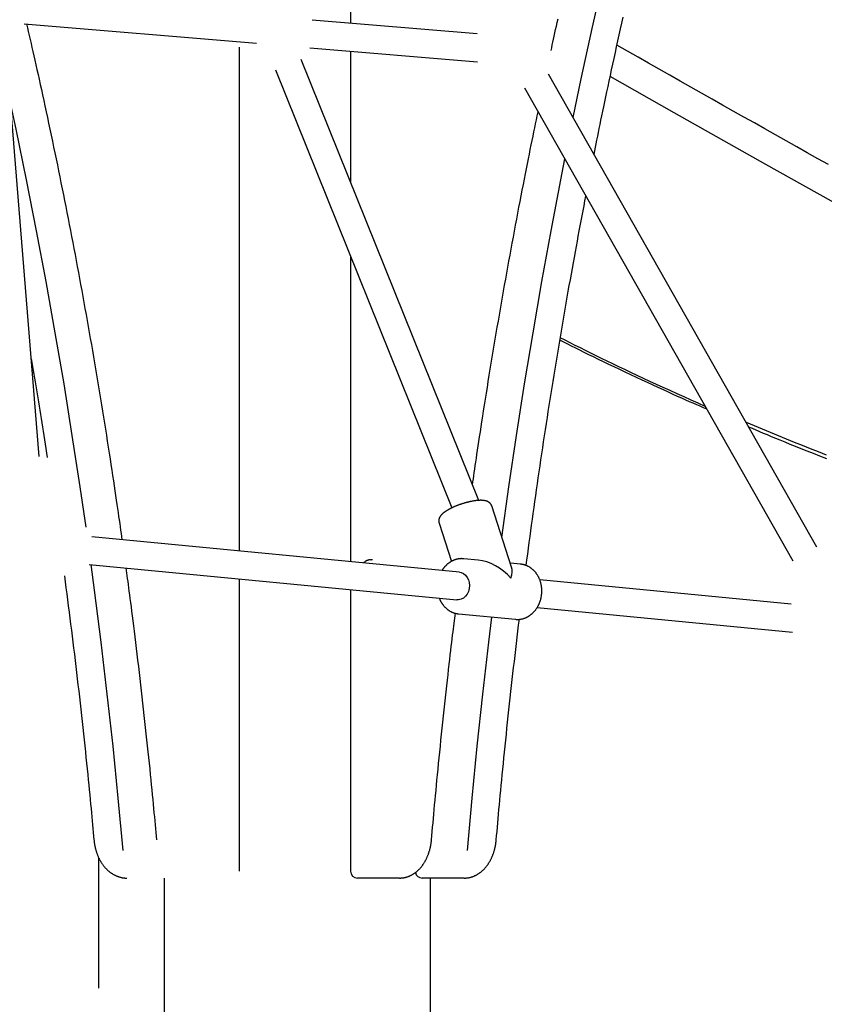
# Model space of a CAD drawing. Extents: x -4563 to 11205, y -2201 to 1740.
# Drawn here: x 6825 to 7290, y -1442 to -872 of the extents above; entities that cross this region are included whole.
import ezdxf

# ---------------------------------------------------------------- set-up
doc = ezdxf.new("R2010")
doc.units = 0

msp = doc.modelspace()

# ---------------------------------------------------------------- linework, layer by layer
at = {"color": 7, "linetype": 'Continuous'}
for p, q in [((7016.37, -734.63), (7016.37, -874.5)), ((6827.76, -874.75), (6961.99, -886)), ((7089.46, -880.62), (6994.2, -872.64)), ((6836.45, -1124.87), (6817.05, -884.25)), ((6952.19, -1179.58), (6952.19, -888.36)), ((6992.87, -888.58), (7089.74, -896.7)), ((7016.37, -890.55), (7016.37, -966.29)), ((7090.38, -1150.3), (6987.83, -895.34)), ((6972.99, -901.31), (7074.87, -1154.62)), ((7285.83, -1177.29), (7130.75, -903.86)), ((7116.83, -911.75), (7271.92, -1185.18)), ((7016.37, -1009.17), (7016.37, -1185.76)), ((7109.42, -1188.91), (7097.94, -1153.51)), ((7067.5, -1163.38), (7074.68, -1185.52)), ((7079.27, -1191.82), (6866.85, -1171.37)), ((6865.31, -1187.3), (7077.73, -1207.74)), ((7027.99, -1184.61), (7028.21, -1184.61)), ((7029.01, -1184.61), (7028.21, -1184.61)), ((7090.18, -1184.83), (7081.74, -1184.02)), ((7114.71, -1187.19), (7108.67, -1186.61)), ((6952.19, -1364.61), (6952.19, -1195.66)), ((7270.97, -1210.27), (7125.72, -1196.29)), ((7016.37, -1201.84), (7016.37, -1364.61)), ((7124.17, -1212.21), (7271.69, -1226.41)), ((7078.67, -1215.87), (7111.65, -1219.04)), ((6870.99, -1432.26), (6870.99, -1357.06)), ((6908.6, -1368.61), (6908.6, -2187.11)), ((7041.8, -1368.61), (7020.37, -1368.61)), ((7044.67, -1368.61), (7041.8, -1368.61)), ((7079.2, -1368.61), (7057.78, -1368.61)), ((7062.6, -2187.11), (7062.6, -1368.61)), ((7082.08, -1368.61), (7079.2, -1368.61))]:
    msp.add_line(p, q, dxfattribs=at)
for points in [[(7145.01, -929), (7149.69, -906.6), (7155.98, -877.55), (7162.51, -848.6), (7169.27, -819.76), (7176.27, -791.03), (7183.5, -762.43), (7190.96, -733.95)], [(6829.18, -874.87), (6829.7, -877.08), (6830.21, -879.29), (6830.73, -881.53), (6831.25, -883.79), (6831.78, -886.1), (6832.32, -888.45), (6832.87, -890.86), (6833.43, -893.34), (6834.01, -895.89), (6834.6, -898.52), (6835.2, -901.22), (6835.82, -904), (6836.45, -906.86), (6837.09, -909.79), (6837.75, -912.81), (6838.42, -915.89), (6839.11, -919.06), (6839.81, -922.29), (6840.51, -925.58), (6841.23, -928.91), (6841.95, -932.29), (6842.67, -935.69), (6843.39, -939.12), (6844.12, -942.56), (6844.84, -946), (6845.55, -949.44), (6846.26, -952.88), (6846.97, -956.32), (6847.68, -959.77), (6848.38, -963.21), (6849.08, -966.66), (6849.77, -970.11), (6850.46, -973.56), (6851.15, -977.01), (6851.84, -980.47), (6852.52, -983.92), (6853.2, -987.38), (6853.87, -990.83), (6854.54, -994.29), (6855.21, -997.75), (6855.87, -1001.21), (6856.53, -1004.68), (6857.19, -1008.14), (6857.84, -1011.6), (6858.49, -1015.07), (6859.14, -1018.54), (6859.79, -1022), (6860.43, -1025.47), (6861.06, -1028.95), (6861.7, -1032.42), (6862.33, -1035.89), (6862.95, -1039.37), (6863.57, -1042.84), (6864.19, -1046.32), (6864.81, -1049.8), (6865.42, -1053.27), (6866.03, -1056.76), (6866.64, -1060.24), (6867.24, -1063.72), (6867.84, -1067.2), (6868.43, -1070.69), (6869.03, -1074.17), (6869.61, -1077.66), (6870.2, -1081.15), (6870.78, -1084.64), (6871.36, -1088.13), (6871.93, -1091.62), (6872.5, -1095.11), (6873.07, -1098.61), (6873.64, -1102.1), (6874.2, -1105.6), (6874.75, -1109.1), (6875.31, -1112.59), (6875.85, -1116.08), (6876.39, -1119.54), (6876.92, -1122.96), (6877.44, -1126.33), (6877.95, -1129.63), (6878.44, -1132.85), (6878.92, -1135.99), (6879.38, -1139.02), (6879.82, -1141.95), (6880.24, -1144.77), (6880.65, -1147.49), (6881.03, -1150.1), (6881.4, -1152.61), (6881.75, -1155.01), (6882.08, -1157.31), (6882.4, -1159.51), (6882.7, -1161.61), (6882.98, -1163.64), (6883.26, -1165.6), (6883.52, -1167.51), (6883.78, -1169.38), (6884.03, -1171.22), (6884.28, -1173.05)], [(7132.22, -890.23), (7132.56, -888.62), (7132.91, -886.99), (7133.27, -885.34), (7133.64, -883.64), (7134.02, -881.89), (7134.42, -880.07), (7134.84, -878.16), (7135.28, -876.16), (7135.75, -874.05), (7136.25, -871.82)], [(7157.08, -950.28), (7157.48, -948.22), (7157.89, -946.16), (7158.31, -944.07), (7158.73, -941.95), (7159.16, -939.79), (7159.61, -937.57), (7160.07, -935.3), (7160.55, -932.94), (7161.05, -930.5), (7161.57, -927.98), (7162.11, -925.37), (7162.67, -922.68), (7163.26, -919.9), (7163.86, -917.03), (7164.48, -914.08), (7165.13, -911.04), (7165.79, -907.92), (7166.47, -904.73), (7167.17, -901.47), (7167.89, -898.16), (7168.61, -894.81), (7169.35, -891.42), (7170.09, -888.02), (7170.84, -884.6), (7171.59, -881.19), (7172.35, -877.78), (7173.11, -874.37), (7173.87, -870.96)], [(7292.51, -956.17), (7286.38, -952.74), (7280.25, -949.3), (7274.13, -945.87), (7268, -942.43), (7261.88, -939), (7255.76, -935.56), (7249.64, -932.12), (7243.53, -928.67), (7237.41, -925.23), (7231.3, -921.78), (7225.19, -918.33), (7219.08, -914.88), (7212.97, -911.43), (7206.87, -907.97), (7200.77, -904.52), (7194.67, -901.06), (7188.57, -897.6), (7182.47, -894.14), (7176.37, -890.68), (7170.27, -887.22)], [(7789.25, -1244.89), (7735.57, -1216.73), (7681.97, -1188.42), (7628.45, -1159.93), (7575.01, -1131.29), (7521.66, -1102.48), (7468.39, -1073.51), (7415.21, -1044.37), (7362.11, -1015.08), (7309.11, -985.63), (7256.2, -956.02), (7203.39, -926.26), (7166.38, -905.27)], [(6820.13, -922.48), (6822.96, -935.76), (6828.99, -965.02), (6834.77, -994.38), (6840.31, -1023.83), (6845.6, -1053.36), (6850.64, -1082.98), (6855.43, -1112.68), (6859.98, -1142.46), (6863.35, -1165.73)], [(7086.82, -1141.45), (7087.08, -1139.65), (7087.33, -1137.84), (7087.6, -1136), (7087.86, -1134.12), (7088.14, -1132.19), (7088.43, -1130.19), (7088.74, -1128.11), (7089.05, -1125.94), (7089.39, -1123.67), (7089.75, -1121.28), (7090.12, -1118.8), (7090.52, -1116.21), (7090.93, -1113.51), (7091.36, -1110.7), (7091.81, -1107.79), (7092.28, -1104.78), (7092.76, -1101.66), (7093.26, -1098.44), (7093.78, -1095.15), (7094.31, -1091.79), (7094.85, -1088.38), (7095.4, -1084.94), (7095.96, -1081.46), (7096.53, -1077.97), (7097.09, -1074.49), (7097.66, -1071), (7098.24, -1067.52), (7098.82, -1064.03), (7099.4, -1060.55), (7099.98, -1057.07), (7100.57, -1053.59), (7101.16, -1050.11), (7101.76, -1046.63), (7102.35, -1043.15), (7102.96, -1039.68), (7103.56, -1036.2), (7104.17, -1032.73), (7104.78, -1029.26), (7105.39, -1025.79), (7106.01, -1022.32), (7106.63, -1018.85), (7107.26, -1015.38), (7107.88, -1011.91), (7108.52, -1008.45), (7109.15, -1004.99), (7109.79, -1001.52), (7110.43, -998.06), (7111.07, -994.6), (7111.72, -991.15), (7112.37, -987.7), (7113.02, -984.27), (7113.67, -980.87), (7114.31, -977.51), (7114.95, -974.19), (7115.58, -970.93), (7116.2, -967.73), (7116.81, -964.6), (7117.4, -961.55), (7117.99, -958.57), (7118.56, -955.66), (7119.13, -952.82), (7119.68, -950.05), (7120.22, -947.36), (7120.75, -944.74), (7121.27, -942.19), (7121.77, -939.71), (7122.27, -937.27), (7122.77, -934.89), (7123.25, -932.54), (7123.74, -930.22), (7124.22, -927.91), (7124.7, -925.62)], [(7103.82, -1171.65), (7107.88, -1142.46), (7112.27, -1112.68), (7116.9, -1082.98), (7121.77, -1053.36), (7126.88, -1023.83), (7132.22, -994.38), (7137.81, -965.02), (7140.19, -952.93)], [(7117.82, -1187.96), (7118.26, -1184.63), (7118.7, -1181.29), (7119.15, -1177.95), (7119.6, -1174.6), (7120.05, -1171.25), (7120.5, -1167.89), (7120.96, -1164.53), (7121.42, -1161.15), (7121.89, -1157.77), (7122.36, -1154.38), (7122.84, -1150.97), (7123.33, -1147.56), (7123.82, -1144.14), (7124.31, -1140.7), (7124.81, -1137.26), (7125.32, -1133.8), (7125.83, -1130.34), (7126.34, -1126.86), (7126.86, -1123.38), (7127.38, -1119.89), (7127.91, -1116.4), (7128.44, -1112.91), (7128.97, -1109.41), (7129.51, -1105.91), (7130.05, -1102.42), (7130.59, -1098.92), (7131.14, -1095.43), (7131.69, -1091.94), (7132.25, -1088.44), (7132.81, -1084.95), (7133.37, -1081.46), (7133.93, -1077.97), (7134.5, -1074.49), (7135.07, -1071), (7135.64, -1067.52), (7136.22, -1064.03), (7136.8, -1060.55), (7137.39, -1057.07), (7137.98, -1053.59), (7138.57, -1050.11), (7139.16, -1046.63), (7139.76, -1043.16), (7140.36, -1039.7), (7140.96, -1036.25), (7141.56, -1032.83), (7142.15, -1029.43), (7142.75, -1026.06), (7143.34, -1022.73), (7143.93, -1019.43), (7144.52, -1016.18), (7145.1, -1012.96), (7145.67, -1009.78), (7146.24, -1006.65), (7146.81, -1003.55), (7147.38, -1000.5), (7147.94, -997.48), (7148.5, -994.5), (7149.05, -991.56), (7149.61, -988.65), (7150.16, -985.76), (7150.7, -982.89), (7151.25, -980.04), (7151.8, -977.2), (7152.34, -974.36)], [(7222.19, -1097.51), (7220.28, -1096.7), (7218.36, -1095.87), (7216.39, -1095.03), (7214.37, -1094.15), (7212.26, -1093.24), (7210.07, -1092.27), (7207.75, -1091.25), (7205.3, -1090.15), (7202.71, -1088.98), (7199.97, -1087.74), (7197.12, -1086.43), (7194.16, -1085.06), (7191.11, -1083.65), (7187.98, -1082.2), (7184.81, -1080.72), (7181.59, -1079.22), (7178.35, -1077.7), (7175.1, -1076.18), (7171.87, -1074.65), (7168.68, -1073.14), (7165.54, -1071.65), (7162.48, -1070.19), (7159.52, -1068.76), (7156.67, -1067.38), (7153.95, -1066.05), (7151.35, -1064.77), (7148.86, -1063.53), (7146.45, -1062.32), (7144.1, -1061.14), (7141.81, -1059.97), (7139.55, -1058.82), (7137.31, -1057.68)], [(7221.32, -1095.97), (7217.22, -1094.13), (7213.12, -1092.3), (7209.05, -1090.47), (7205, -1088.65), (7201, -1086.84), (7197.04, -1085.05), (7193.14, -1083.27), (7189.3, -1081.51), (7185.55, -1079.77), (7181.86, -1078.06), (7178.26, -1076.36), (7174.73, -1074.69), (7171.28, -1073.05), (7167.91, -1071.42), (7164.61, -1069.82), (7161.39, -1068.25), (7158.24, -1066.7), (7155.16, -1065.17), (7152.13, -1063.65), (7149.16, -1062.16), (7146.22, -1060.67), (7143.31, -1059.2), (7140.42, -1057.73), (7137.54, -1056.27)], [(6831.9, -1068.43), (6832.28, -1070.65), (6832.66, -1072.88), (6833.05, -1075.1), (6833.43, -1077.34), (6833.81, -1079.58), (6834.2, -1081.84), (6834.58, -1084.11), (6834.96, -1086.4), (6835.35, -1088.71), (6835.73, -1091.04), (6836.12, -1093.38), (6836.51, -1095.75), (6836.89, -1098.13), (6837.28, -1100.54), (6837.67, -1102.96), (6838.05, -1105.4), (6838.44, -1107.86), (6838.83, -1110.34), (6839.22, -1112.83), (6839.6, -1115.34), (6839.99, -1117.85), (6840.38, -1120.38), (6840.77, -1122.9), (6841.16, -1125.43)], [(7244.92, -1105.15), (7249.53, -1107.06), (7254.14, -1108.97), (7258.76, -1110.87), (7263.38, -1112.77), (7268, -1114.66), (7272.62, -1116.54), (7277.25, -1118.41), (7281.89, -1120.26), (7286.53, -1122.1), (7291.18, -1123.92)], [(7291.49, -1126.18), (7287.56, -1124.66), (7283.79, -1123.2), (7280.19, -1121.79), (7276.75, -1120.43), (7273.47, -1119.13), (7270.36, -1117.88), (7267.41, -1116.7), (7264.62, -1115.56), (7262, -1114.48), (7259.52, -1113.46), (7257.16, -1112.47), (7254.9, -1111.52), (7252.73, -1110.59), (7250.61, -1109.69), (7248.54, -1108.8), (7246.49, -1107.92)], [(7097.92, -1153.54), (7097.9, -1153.47), (7097.89, -1153.4), (7097.87, -1153.34), (7097.85, -1153.27), (7097.83, -1153.19), (7097.8, -1153.12), (7097.77, -1153.05), (7097.74, -1152.97), (7097.7, -1152.89), (7097.66, -1152.81), (7097.61, -1152.73), (7097.55, -1152.64), (7097.5, -1152.55), (7097.43, -1152.47), (7097.36, -1152.38), (7097.29, -1152.29), (7097.22, -1152.2), (7097.14, -1152.11), (7097.05, -1152.02), (7096.97, -1151.93), (7096.88, -1151.84), (7096.78, -1151.75), (7096.69, -1151.67), (7096.59, -1151.59), (7096.49, -1151.51), (7096.39, -1151.43), (7096.28, -1151.36), (7096.18, -1151.29), (7096.07, -1151.22), (7095.96, -1151.16), (7095.84, -1151.09), (7095.73, -1151.03), (7095.61, -1150.98), (7095.49, -1150.92), (7095.36, -1150.87), (7095.24, -1150.82), (7095.11, -1150.77), (7094.98, -1150.72), (7094.84, -1150.68), (7094.71, -1150.63), (7094.56, -1150.59), (7094.42, -1150.56), (7094.27, -1150.52), (7094.12, -1150.48), (7093.96, -1150.45), (7093.8, -1150.42), (7093.63, -1150.39), (7093.46, -1150.37), (7093.29, -1150.35), (7093.11, -1150.33), (7092.93, -1150.31), (7092.74, -1150.29), (7092.55, -1150.28), (7092.35, -1150.27), (7092.15, -1150.26), (7091.95, -1150.25), (7091.74, -1150.25), (7091.53, -1150.25), (7091.31, -1150.25), (7091.09, -1150.26), (7090.87, -1150.26), (7090.65, -1150.27), (7090.42, -1150.29), (7090.19, -1150.3), (7089.96, -1150.32), (7089.72, -1150.34), (7089.49, -1150.36), (7089.25, -1150.38), (7089.01, -1150.41), (7088.77, -1150.44), (7088.52, -1150.47), (7088.28, -1150.5), (7088.04, -1150.54), (7087.79, -1150.57), (7087.54, -1150.61), (7087.29, -1150.65), (7087.05, -1150.69), (7086.8, -1150.74), (7086.55, -1150.79), (7086.29, -1150.83), (7086.04, -1150.88), (7085.79, -1150.94), (7085.54, -1150.99), (7085.28, -1151.04), (7085.03, -1151.1), (7084.77, -1151.16), (7084.52, -1151.22), (7084.26, -1151.28), (7084, -1151.35), (7083.75, -1151.41), (7083.49, -1151.48), (7083.23, -1151.55), (7082.97, -1151.62), (7082.72, -1151.69), (7082.46, -1151.76), (7082.2, -1151.84), (7081.94, -1151.91), (7081.68, -1151.99), (7081.43, -1152.07), (7081.17, -1152.15), (7080.91, -1152.23), (7080.66, -1152.31), (7080.4, -1152.4), (7080.15, -1152.48), (7079.89, -1152.57), (7079.64, -1152.65), (7079.39, -1152.74), (7079.13, -1152.83), (7078.88, -1152.93), (7078.63, -1153.02), (7078.38, -1153.11), (7078.14, -1153.21), (7077.89, -1153.3), (7077.64, -1153.4), (7077.4, -1153.5), (7077.16, -1153.6), (7076.92, -1153.69), (7076.68, -1153.8), (7076.44, -1153.9), (7076.2, -1154), (7075.97, -1154.1), (7075.74, -1154.21), (7075.51, -1154.31), (7075.28, -1154.42), (7075.05, -1154.52), (7074.83, -1154.63), (7074.6, -1154.74), (7074.38, -1154.85), (7074.17, -1154.96), (7073.95, -1155.07), (7073.74, -1155.18), (7073.52, -1155.29), (7073.32, -1155.41), (7073.11, -1155.52), (7072.91, -1155.63), (7072.7, -1155.75), (7072.5, -1155.86), (7072.31, -1155.98), (7072.11, -1156.1), (7071.92, -1156.21), (7071.73, -1156.33), (7071.55, -1156.45), (7071.36, -1156.57), (7071.18, -1156.7), (7071.01, -1156.82), (7070.83, -1156.94), (7070.66, -1157.07), (7070.49, -1157.19), (7070.32, -1157.32), (7070.16, -1157.44), (7070.01, -1157.57), (7069.85, -1157.7), (7069.71, -1157.82), (7069.56, -1157.95), (7069.42, -1158.08), (7069.29, -1158.2), (7069.16, -1158.33), (7069.03, -1158.46), (7068.91, -1158.58), (7068.8, -1158.71), (7068.68, -1158.84), (7068.58, -1158.97), (7068.48, -1159.1), (7068.38, -1159.22), (7068.29, -1159.35), (7068.2, -1159.48), (7068.11, -1159.61), (7068.03, -1159.73), (7067.96, -1159.86), (7067.89, -1159.99), (7067.82, -1160.11), (7067.76, -1160.24), (7067.7, -1160.36), (7067.65, -1160.49), (7067.6, -1160.62), (7067.55, -1160.75), (7067.51, -1160.87), (7067.47, -1161), (7067.44, -1161.13), (7067.41, -1161.26), (7067.38, -1161.39), (7067.36, -1161.51), (7067.34, -1161.64), (7067.32, -1161.76), (7067.31, -1161.88), (7067.3, -1162), (7067.3, -1162.12), (7067.3, -1162.23), (7067.3, -1162.34), (7067.3, -1162.45), (7067.31, -1162.55), (7067.33, -1162.66), (7067.34, -1162.75), (7067.37, -1162.85), (7067.39, -1162.94), (7067.42, -1163.03), (7067.45, -1163.11), (7067.48, -1163.2), (7067.51, -1163.28), (7067.54, -1163.37)], [(6866.34, -1187.4), (6868.32, -1202.22), (6872.11, -1232.19), (6875.65, -1262.23), (6878.94, -1292.32), (6881.98, -1322.46), (6884.76, -1352.65)], [(6886.53, -1189.34), (6886.74, -1190.85), (6886.95, -1192.37), (6887.17, -1193.93), (6887.39, -1195.53), (6887.61, -1197.2), (6887.85, -1198.94), (6888.1, -1200.78), (6888.35, -1202.73), (6888.63, -1204.81), (6888.91, -1207.01), (6889.21, -1209.34), (6889.53, -1211.79), (6889.86, -1214.37), (6890.2, -1217.08), (6890.55, -1219.92), (6890.92, -1222.88), (6891.31, -1225.96), (6891.7, -1229.16), (6892.11, -1232.45), (6892.52, -1235.82), (6892.93, -1239.26), (6893.35, -1242.74), (6893.77, -1246.25), (6894.19, -1249.79), (6894.61, -1253.32), (6895.02, -1256.86), (6895.43, -1260.39), (6895.83, -1263.93), (6896.23, -1267.47), (6896.63, -1271.01), (6897.02, -1274.55), (6897.41, -1278.09), (6897.8, -1281.63), (6898.18, -1285.16), (6898.55, -1288.67), (6898.92, -1292.15), (6899.28, -1295.58), (6899.64, -1298.96), (6899.98, -1302.28), (6900.31, -1305.52), (6900.63, -1308.67), (6900.94, -1311.74), (6901.24, -1314.73), (6901.53, -1317.63), (6901.8, -1320.44), (6902.07, -1323.16), (6902.32, -1325.8), (6902.56, -1328.35), (6902.8, -1330.82), (6903.02, -1333.21), (6903.24, -1335.54), (6903.45, -1337.81), (6903.65, -1340.04), (6903.85, -1342.24), (6904.05, -1344.41), (6904.25, -1346.58)], [(7027.94, -1184.65), (7027.81, -1184.65), (7027.67, -1184.66), (7027.54, -1184.67), (7027.4, -1184.68), (7027.26, -1184.7), (7027.12, -1184.71), (7026.98, -1184.74), (7026.84, -1184.76), (7026.7, -1184.8), (7026.56, -1184.83), (7026.42, -1184.88), (7026.27, -1184.93), (7026.13, -1184.98), (7025.99, -1185.03), (7025.85, -1185.09), (7025.7, -1185.16), (7025.56, -1185.22), (7025.43, -1185.29), (7025.29, -1185.36), (7025.16, -1185.43), (7025.03, -1185.51), (7024.9, -1185.59), (7024.78, -1185.67), (7024.66, -1185.75), (7024.55, -1185.84), (7024.43, -1185.92), (7024.33, -1186.01), (7024.22, -1186.1), (7024.12, -1186.2), (7024.02, -1186.29), (7023.92, -1186.38), (7023.82, -1186.48)], [(7081.71, -1184.04), (7081.5, -1184.02), (7081.3, -1184.01), (7081.09, -1184), (7080.88, -1183.98), (7080.67, -1183.98), (7080.45, -1183.97), (7080.24, -1183.97), (7080.03, -1183.97), (7079.81, -1183.98), (7079.59, -1184), (7079.37, -1184.02), (7079.15, -1184.05), (7078.92, -1184.08), (7078.7, -1184.11), (7078.48, -1184.15), (7078.26, -1184.19), (7078.04, -1184.24), (7077.82, -1184.29), (7077.6, -1184.35), (7077.38, -1184.41), (7077.17, -1184.47), (7076.96, -1184.53), (7076.76, -1184.6), (7076.55, -1184.67), (7076.36, -1184.74), (7076.17, -1184.81), (7075.98, -1184.89), (7075.79, -1184.97), (7075.61, -1185.05), (7075.43, -1185.13), (7075.25, -1185.22), (7075.08, -1185.31), (7074.9, -1185.4), (7074.72, -1185.49), (7074.55, -1185.59), (7074.38, -1185.69), (7074.2, -1185.79), (7074.03, -1185.89), (7073.85, -1186), (7073.68, -1186.12), (7073.5, -1186.24), (7073.32, -1186.36), (7073.15, -1186.48), (7072.97, -1186.62), (7072.79, -1186.75), (7072.61, -1186.9), (7072.43, -1187.05), (7072.25, -1187.2), (7072.07, -1187.36), (7071.89, -1187.53), (7071.71, -1187.7), (7071.53, -1187.88), (7071.35, -1188.05), (7071.18, -1188.23), (7071.02, -1188.4), (7070.86, -1188.58), (7070.71, -1188.74), (7070.56, -1188.91), (7070.42, -1189.07), (7070.29, -1189.23), (7070.17, -1189.39), (7070.05, -1189.54), (7069.94, -1189.68), (7069.84, -1189.82), (7069.74, -1189.96), (7069.65, -1190.09), (7069.57, -1190.22), (7069.49, -1190.35), (7069.42, -1190.48), (7069.35, -1190.6), (7069.28, -1190.73), (7069.21, -1190.85)], [(7111.71, -1219.04), (7111.95, -1219.06), (7112.18, -1219.07), (7112.42, -1219.07), (7112.66, -1219.08), (7112.89, -1219.08), (7113.13, -1219.08), (7113.36, -1219.08), (7113.6, -1219.07), (7113.84, -1219.05), (7114.08, -1219.03), (7114.31, -1219), (7114.55, -1218.97), (7114.79, -1218.93), (7115.02, -1218.88), (7115.26, -1218.84), (7115.49, -1218.78), (7115.73, -1218.72), (7115.96, -1218.66), (7116.2, -1218.59), (7116.43, -1218.52), (7116.66, -1218.45), (7116.89, -1218.37), (7117.12, -1218.28), (7117.35, -1218.19), (7117.58, -1218.1), (7117.81, -1218), (7118.03, -1217.89), (7118.26, -1217.78), (7118.48, -1217.67), (7118.7, -1217.55), (7118.92, -1217.43), (7119.13, -1217.3), (7119.35, -1217.17), (7119.56, -1217.04), (7119.77, -1216.9), (7119.98, -1216.75), (7120.19, -1216.61), (7120.39, -1216.46), (7120.59, -1216.3), (7120.79, -1216.14), (7120.99, -1215.98), (7121.19, -1215.81), (7121.38, -1215.64), (7121.57, -1215.46), (7121.76, -1215.28), (7121.94, -1215.1), (7122.13, -1214.91), (7122.31, -1214.72), (7122.49, -1214.52), (7122.66, -1214.33), (7122.83, -1214.12), (7123, -1213.92), (7123.17, -1213.71), (7123.33, -1213.5), (7123.49, -1213.28), (7123.65, -1213.06), (7123.8, -1212.84), (7123.95, -1212.62), (7124.1, -1212.39), (7124.24, -1212.16), (7124.38, -1211.93), (7124.52, -1211.69), (7124.65, -1211.45), (7124.78, -1211.21), (7124.9, -1210.97), (7125.03, -1210.72), (7125.15, -1210.47), (7125.26, -1210.22), (7125.37, -1209.97), (7125.48, -1209.71), (7125.58, -1209.45), (7125.68, -1209.19), (7125.78, -1208.93), (7125.87, -1208.67), (7125.96, -1208.4), (7126.05, -1208.13), (7126.13, -1207.87), (7126.2, -1207.6), (7126.28, -1207.32), (7126.34, -1207.05), (7126.41, -1206.78), (7126.47, -1206.5), (7126.53, -1206.22), (7126.58, -1205.95), (7126.62, -1205.67), (7126.67, -1205.39), (7126.71, -1205.11), (7126.74, -1204.83), (7126.77, -1204.55), (7126.8, -1204.26), (7126.82, -1203.98), (7126.84, -1203.7), (7126.86, -1203.42), (7126.87, -1203.13), (7126.87, -1202.85), (7126.87, -1202.57), (7126.87, -1202.28), (7126.86, -1202), (7126.85, -1201.72), (7126.83, -1201.44), (7126.81, -1201.15), (7126.79, -1200.87), (7126.76, -1200.59), (7126.73, -1200.31), (7126.69, -1200.03), (7126.65, -1199.76), (7126.6, -1199.48), (7126.55, -1199.2), (7126.5, -1198.93), (7126.44, -1198.65), (7126.38, -1198.38), (7126.31, -1198.11), (7126.24, -1197.84), (7126.17, -1197.57), (7126.09, -1197.31), (7126, -1197.04), (7125.92, -1196.78), (7125.82, -1196.52), (7125.73, -1196.26), (7125.63, -1196), (7125.52, -1195.75), (7125.42, -1195.5), (7125.31, -1195.25), (7125.19, -1195), (7125.07, -1194.76), (7124.95, -1194.51), (7124.82, -1194.27), (7124.69, -1194.04), (7124.55, -1193.8), (7124.42, -1193.57), (7124.27, -1193.34), (7124.13, -1193.12), (7123.98, -1192.9), (7123.83, -1192.68), (7123.67, -1192.46), (7123.51, -1192.25), (7123.35, -1192.04), (7123.18, -1191.84), (7123.01, -1191.64), (7122.84, -1191.44), (7122.66, -1191.25), (7122.49, -1191.06), (7122.3, -1190.87), (7122.12, -1190.69), (7121.93, -1190.51), (7121.74, -1190.34), (7121.55, -1190.17), (7121.35, -1190), (7121.15, -1189.84), (7120.95, -1189.68), (7120.75, -1189.53), (7120.54, -1189.38), (7120.34, -1189.24), (7120.12, -1189.1), (7119.91, -1188.96), (7119.7, -1188.83), (7119.48, -1188.71), (7119.26, -1188.59), (7119.04, -1188.47), (7118.82, -1188.36), (7118.59, -1188.25), (7118.37, -1188.15), (7118.14, -1188.06), (7117.92, -1187.96), (7117.7, -1187.88), (7117.48, -1187.8), (7117.26, -1187.72), (7117.05, -1187.65), (7116.84, -1187.59), (7116.64, -1187.53), (7116.44, -1187.47), (7116.24, -1187.43), (7116.06, -1187.38), (7115.87, -1187.34), (7115.7, -1187.31), (7115.52, -1187.28), (7115.36, -1187.26), (7115.2, -1187.24), (7115.04, -1187.23), (7114.89, -1187.22), (7114.74, -1187.21), (7114.59, -1187.2), (7114.44, -1187.2), (7114.29, -1187.2)], [(6851.05, -1193.96), (6851.5, -1197.43), (6851.96, -1200.9), (6852.41, -1204.38), (6852.87, -1207.85), (6853.32, -1211.33), (6853.77, -1214.81), (6854.22, -1218.29), (6854.66, -1221.78), (6855.1, -1225.27), (6855.54, -1228.76), (6855.97, -1232.26), (6856.39, -1235.77), (6856.82, -1239.27), (6857.24, -1242.79), (6857.66, -1246.3), (6858.08, -1249.82), (6858.49, -1253.35), (6858.9, -1256.87), (6859.3, -1260.4), (6859.71, -1263.94), (6860.11, -1267.47), (6860.5, -1271.01), (6860.9, -1274.55), (6861.29, -1278.09), (6861.67, -1281.63), (6862.06, -1285.16), (6862.43, -1288.67), (6862.8, -1292.15), (6863.16, -1295.58), (6863.52, -1298.96), (6863.86, -1302.28), (6864.19, -1305.52), (6864.51, -1308.67), (6864.82, -1311.74), (6865.12, -1314.73), (6865.4, -1317.63), (6865.68, -1320.44), (6865.94, -1323.16), (6866.2, -1325.8), (6866.44, -1328.35), (6866.67, -1330.82), (6866.9, -1333.21), (6867.11, -1335.54), (6867.32, -1337.81), (6867.53, -1340.04), (6867.73, -1342.24), (6867.93, -1344.41), (6868.13, -1346.58)], [(7079.27, -1191.82), (7080.32, -1192.02), (7081.64, -1192.62), (7082.81, -1193.55), (7083.78, -1194.77), (7084.5, -1196.22), (7084.94, -1197.84), (7085.08, -1199.55), (7084.91, -1201.27), (7084.45, -1202.93), (7083.7, -1204.43), (7082.71, -1205.72), (7081.53, -1206.73), (7080.2, -1207.41), (7078.79, -1207.74), (7077.73, -1207.74)], [(7067.72, -1206.9), (7067.77, -1207.03), (7067.81, -1207.17), (7067.86, -1207.3), (7067.91, -1207.44), (7067.97, -1207.58), (7068.02, -1207.73), (7068.09, -1207.87), (7068.16, -1208.03), (7068.23, -1208.19), (7068.31, -1208.35), (7068.4, -1208.52), (7068.5, -1208.7), (7068.6, -1208.88), (7068.71, -1209.07), (7068.82, -1209.26), (7068.95, -1209.46), (7069.07, -1209.66), (7069.21, -1209.87), (7069.35, -1210.08), (7069.49, -1210.29), (7069.64, -1210.5), (7069.8, -1210.71), (7069.96, -1210.92), (7070.12, -1211.13), (7070.29, -1211.33), (7070.46, -1211.53), (7070.64, -1211.72), (7070.81, -1211.92), (7070.99, -1212.1), (7071.18, -1212.29), (7071.36, -1212.47), (7071.55, -1212.64), (7071.74, -1212.81), (7071.94, -1212.98), (7072.14, -1213.15), (7072.34, -1213.3), (7072.54, -1213.46), (7072.74, -1213.61), (7072.95, -1213.76), (7073.16, -1213.9), (7073.37, -1214.03), (7073.59, -1214.17), (7073.8, -1214.29), (7074.02, -1214.42), (7074.24, -1214.54), (7074.46, -1214.65), (7074.68, -1214.76), (7074.91, -1214.86), (7075.14, -1214.96), (7075.36, -1215.06), (7075.59, -1215.15), (7075.82, -1215.24), (7076.05, -1215.32), (7076.29, -1215.39), (7076.52, -1215.46), (7076.76, -1215.52), (7076.99, -1215.58), (7077.23, -1215.63), (7077.47, -1215.68), (7077.71, -1215.72), (7077.95, -1215.76), (7078.19, -1215.8), (7078.43, -1215.83), (7078.67, -1215.87)], [(7063.13, -1346.56), (7063.35, -1344.13), (7063.56, -1341.69), (7063.78, -1339.23), (7064, -1336.75), (7064.23, -1334.23), (7064.46, -1331.66), (7064.7, -1329.05), (7064.94, -1326.37), (7065.2, -1323.63), (7065.46, -1320.81), (7065.73, -1317.93), (7066.01, -1314.98), (7066.3, -1311.95), (7066.6, -1308.86), (7066.91, -1305.7), (7067.23, -1302.47), (7067.56, -1299.17), (7067.9, -1295.81), (7068.25, -1292.4), (7068.6, -1288.94), (7068.96, -1285.45), (7069.33, -1281.94), (7069.7, -1278.41), (7070.08, -1274.87), (7070.46, -1271.33), (7070.84, -1267.81), (7071.22, -1264.33), (7071.6, -1260.89), (7071.97, -1257.52), (7072.34, -1254.24), (7072.7, -1251.05), (7073.04, -1247.99), (7073.38, -1245.05), (7073.7, -1242.24), (7074, -1239.57), (7074.3, -1237.04), (7074.58, -1234.63), (7074.84, -1232.36), (7075.1, -1230.22), (7075.34, -1228.22), (7075.56, -1226.34), (7075.78, -1224.58), (7075.98, -1222.93), (7076.18, -1221.35), (7076.36, -1219.84), (7076.55, -1218.38), (7076.73, -1216.96), (7076.91, -1215.55)], [(7083.95, -1352.65), (7086.63, -1322.46), (7089.57, -1292.32), (7092.74, -1262.23), (7096.17, -1232.19), (7097.9, -1217.72)], [(7100.54, -1346.56), (7100.75, -1344.13), (7100.97, -1341.69), (7101.19, -1339.23), (7101.41, -1336.75), (7101.63, -1334.23), (7101.86, -1331.66), (7102.1, -1329.05), (7102.35, -1326.37), (7102.6, -1323.63), (7102.87, -1320.81), (7103.14, -1317.93), (7103.42, -1314.98), (7103.71, -1311.95), (7104.01, -1308.86), (7104.32, -1305.7), (7104.64, -1302.47), (7104.97, -1299.17), (7105.31, -1295.81), (7105.65, -1292.4), (7106.01, -1288.95), (7106.37, -1285.46), (7106.73, -1281.96), (7107.1, -1278.44), (7107.48, -1274.91), (7107.86, -1271.38), (7108.23, -1267.87), (7108.62, -1264.35), (7109, -1260.84), (7109.39, -1257.33), (7109.79, -1253.83), (7110.18, -1250.34), (7110.58, -1246.84), (7110.99, -1243.36), (7111.39, -1239.87), (7111.8, -1236.39), (7112.22, -1232.92), (7112.63, -1229.44), (7113.04, -1225.97), (7113.46, -1222.5), (7113.88, -1219.02)], [(6868.13, -1346.58), (6868.15, -1346.82), (6868.18, -1347.07), (6868.2, -1347.31), (6868.23, -1347.56), (6868.26, -1347.81), (6868.3, -1348.07), (6868.33, -1348.33), (6868.37, -1348.59), (6868.41, -1348.86), (6868.46, -1349.14), (6868.51, -1349.42), (6868.56, -1349.71), (6868.62, -1350.01), (6868.68, -1350.31), (6868.74, -1350.61), (6868.81, -1350.92), (6868.89, -1351.24), (6868.97, -1351.56), (6869.05, -1351.88), (6869.14, -1352.21), (6869.24, -1352.54), (6869.33, -1352.87), (6869.43, -1353.19), (6869.54, -1353.52), (6869.65, -1353.85), (6869.76, -1354.17), (6869.87, -1354.49), (6869.99, -1354.81), (6870.12, -1355.13), (6870.24, -1355.45), (6870.37, -1355.76), (6870.5, -1356.07), (6870.64, -1356.38), (6870.78, -1356.68), (6870.92, -1356.99), (6871.07, -1357.29), (6871.22, -1357.59), (6871.37, -1357.88), (6871.53, -1358.18), (6871.69, -1358.46), (6871.85, -1358.75), (6872.02, -1359.04), (6872.19, -1359.32), (6872.36, -1359.59), (6872.54, -1359.87), (6872.72, -1360.14), (6872.9, -1360.41), (6873.09, -1360.67), (6873.27, -1360.94), (6873.47, -1361.19), (6873.66, -1361.45), (6873.86, -1361.7), (6874.06, -1361.95), (6874.26, -1362.19), (6874.46, -1362.43), (6874.67, -1362.66), (6874.88, -1362.9), (6875.1, -1363.12), (6875.31, -1363.35), (6875.53, -1363.57), (6875.76, -1363.78), (6875.98, -1363.99), (6876.21, -1364.2), (6876.43, -1364.4), (6876.67, -1364.6), (6876.9, -1364.8), (6877.13, -1364.99), (6877.37, -1365.17), (6877.61, -1365.35), (6877.85, -1365.53), (6878.1, -1365.7), (6878.34, -1365.87), (6878.59, -1366.03), (6878.84, -1366.19), (6879.09, -1366.34), (6879.34, -1366.49), (6879.6, -1366.63), (6879.85, -1366.77), (6880.11, -1366.9), (6880.37, -1367.03), (6880.63, -1367.15), (6880.89, -1367.27), (6881.15, -1367.39), (6881.42, -1367.49), (6881.68, -1367.6), (6881.95, -1367.7), (6882.21, -1367.79), (6882.48, -1367.88), (6882.74, -1367.96), (6883.01, -1368.04), (6883.27, -1368.11), (6883.53, -1368.18), (6883.78, -1368.24), (6884.03, -1368.29), (6884.27, -1368.34), (6884.51, -1368.39), (6884.73, -1368.43), (6884.95, -1368.46), (6885.15, -1368.49), (6885.35, -1368.51), (6885.54, -1368.53), (6885.72, -1368.55), (6885.89, -1368.56), (6886.05, -1368.58), (6886.2, -1368.58), (6886.35, -1368.59), (6886.48, -1368.6), (6886.61, -1368.6), (6886.74, -1368.6), (6886.86, -1368.6), (6886.98, -1368.61), (6887.1, -1368.61)], [(7044.67, -1368.61), (7044.87, -1368.6), (7045.07, -1368.6), (7045.27, -1368.59), (7045.47, -1368.58), (7045.67, -1368.57), (7045.87, -1368.55), (7046.08, -1368.54), (7046.29, -1368.52), (7046.51, -1368.49), (7046.72, -1368.46), (7046.95, -1368.43), (7047.17, -1368.39), (7047.4, -1368.35), (7047.64, -1368.3), (7047.87, -1368.25), (7048.11, -1368.19), (7048.36, -1368.12), (7048.6, -1368.06), (7048.85, -1367.98), (7049.1, -1367.9), (7049.35, -1367.82), (7049.6, -1367.73), (7049.85, -1367.64), (7050.1, -1367.54), (7050.35, -1367.44), (7050.6, -1367.33), (7050.85, -1367.22), (7051.09, -1367.1), (7051.34, -1366.98), (7051.58, -1366.85), (7051.82, -1366.72), (7052.06, -1366.59), (7052.3, -1366.45), (7052.54, -1366.3), (7052.77, -1366.15), (7053.01, -1366), (7053.24, -1365.84), (7053.47, -1365.68), (7053.7, -1365.52), (7053.93, -1365.35), (7054.15, -1365.17), (7054.37, -1364.99), (7054.6, -1364.81), (7054.82, -1364.62), (7055.03, -1364.43), (7055.25, -1364.23), (7055.46, -1364.03), (7055.67, -1363.83), (7055.88, -1363.62), (7056.09, -1363.41), (7056.3, -1363.19), (7056.5, -1362.97), (7056.7, -1362.75), (7056.9, -1362.52), (7057.09, -1362.29), (7057.29, -1362.06), (7057.48, -1361.82), (7057.67, -1361.57), (7057.85, -1361.33), (7058.03, -1361.08), (7058.21, -1360.82), (7058.39, -1360.56), (7058.57, -1360.3), (7058.74, -1360.04), (7058.91, -1359.77), (7059.08, -1359.5), (7059.24, -1359.23), (7059.4, -1358.95), (7059.56, -1358.67), (7059.72, -1358.38), (7059.87, -1358.1), (7060.02, -1357.81), (7060.16, -1357.51), (7060.31, -1357.22), (7060.45, -1356.92), (7060.58, -1356.62), (7060.72, -1356.32), (7060.85, -1356.01), (7060.98, -1355.7), (7061.1, -1355.39), (7061.22, -1355.08), (7061.34, -1354.76), (7061.45, -1354.45), (7061.56, -1354.13), (7061.67, -1353.8), (7061.77, -1353.48), (7061.87, -1353.15), (7061.97, -1352.83), (7062.07, -1352.5), (7062.16, -1352.17), (7062.24, -1351.84), (7062.32, -1351.51), (7062.4, -1351.19), (7062.48, -1350.87), (7062.54, -1350.56), (7062.61, -1350.25), (7062.67, -1349.96), (7062.72, -1349.67), (7062.77, -1349.39), (7062.82, -1349.12), (7062.86, -1348.86), (7062.9, -1348.62), (7062.93, -1348.38), (7062.96, -1348.15), (7062.99, -1347.93), (7063.01, -1347.72), (7063.04, -1347.51), (7063.06, -1347.32), (7063.08, -1347.12), (7063.1, -1346.94), (7063.11, -1346.75), (7063.13, -1346.56)], [(7082.08, -1368.61), (7082.28, -1368.6), (7082.47, -1368.6), (7082.67, -1368.59), (7082.87, -1368.58), (7083.07, -1368.57), (7083.28, -1368.55), (7083.49, -1368.54), (7083.7, -1368.52), (7083.91, -1368.49), (7084.13, -1368.46), (7084.35, -1368.43), (7084.58, -1368.39), (7084.81, -1368.35), (7085.04, -1368.3), (7085.28, -1368.25), (7085.52, -1368.19), (7085.76, -1368.12), (7086.01, -1368.06), (7086.26, -1367.98), (7086.51, -1367.9), (7086.76, -1367.82), (7087.01, -1367.73), (7087.26, -1367.64), (7087.51, -1367.54), (7087.76, -1367.44), (7088.01, -1367.33), (7088.25, -1367.22), (7088.5, -1367.1), (7088.74, -1366.98), (7088.99, -1366.85), (7089.23, -1366.72), (7089.47, -1366.59), (7089.71, -1366.45), (7089.94, -1366.3), (7090.18, -1366.15), (7090.41, -1366), (7090.64, -1365.84), (7090.88, -1365.68), (7091.1, -1365.52), (7091.33, -1365.35), (7091.56, -1365.17), (7091.78, -1364.99), (7092, -1364.81), (7092.22, -1364.62), (7092.44, -1364.43), (7092.65, -1364.23), (7092.87, -1364.03), (7093.08, -1363.83), (7093.29, -1363.62), (7093.5, -1363.41), (7093.7, -1363.19), (7093.9, -1362.97), (7094.1, -1362.75), (7094.3, -1362.52), (7094.5, -1362.29), (7094.69, -1362.06), (7094.88, -1361.82), (7095.07, -1361.57), (7095.26, -1361.33), (7095.44, -1361.08), (7095.62, -1360.82), (7095.8, -1360.56), (7095.97, -1360.3), (7096.15, -1360.04), (7096.32, -1359.77), (7096.48, -1359.5), (7096.65, -1359.23), (7096.81, -1358.95), (7096.97, -1358.67), (7097.12, -1358.38), (7097.27, -1358.1), (7097.42, -1357.81), (7097.57, -1357.51), (7097.71, -1357.22), (7097.85, -1356.92), (7097.99, -1356.62), (7098.12, -1356.32), (7098.25, -1356.01), (7098.38, -1355.7), (7098.51, -1355.39), (7098.63, -1355.08), (7098.74, -1354.76), (7098.86, -1354.45), (7098.97, -1354.13), (7099.08, -1353.8), (7099.18, -1353.48), (7099.28, -1353.15), (7099.38, -1352.83), (7099.47, -1352.5), (7099.56, -1352.17), (7099.65, -1351.84), (7099.73, -1351.51), (7099.81, -1351.19), (7099.88, -1350.87), (7099.95, -1350.56), (7100.01, -1350.25), (7100.07, -1349.96), (7100.13, -1349.67), (7100.18, -1349.39), (7100.22, -1349.12), (7100.26, -1348.86), (7100.3, -1348.62), (7100.34, -1348.38), (7100.37, -1348.15), (7100.39, -1347.93), (7100.42, -1347.72), (7100.44, -1347.51), (7100.46, -1347.32), (7100.48, -1347.12), (7100.5, -1346.94), (7100.52, -1346.75), (7100.54, -1346.56)]]:
    msp.add_lwpolyline(points, dxfattribs=at)
for centre, start in [((7020.37, -1364.61), 180), ((7057.78, -1364.61), 190.8485)]:
    msp.add_arc(centre, 4, start, 270, dxfattribs=at)
for major_axis, ratio, start_param, end_param in [((16.6, -13.33), 0.614756, 1.304334, 2.388688), ((11.56, 14.39), 0.416048, 5.465294, 6.016723)]:
    msp.add_ellipse((7096.69, -1201.53), major_axis=major_axis, ratio=ratio, start_param=start_param, end_param=end_param, dxfattribs=at)

doc.saveas('drawing.dxf')
